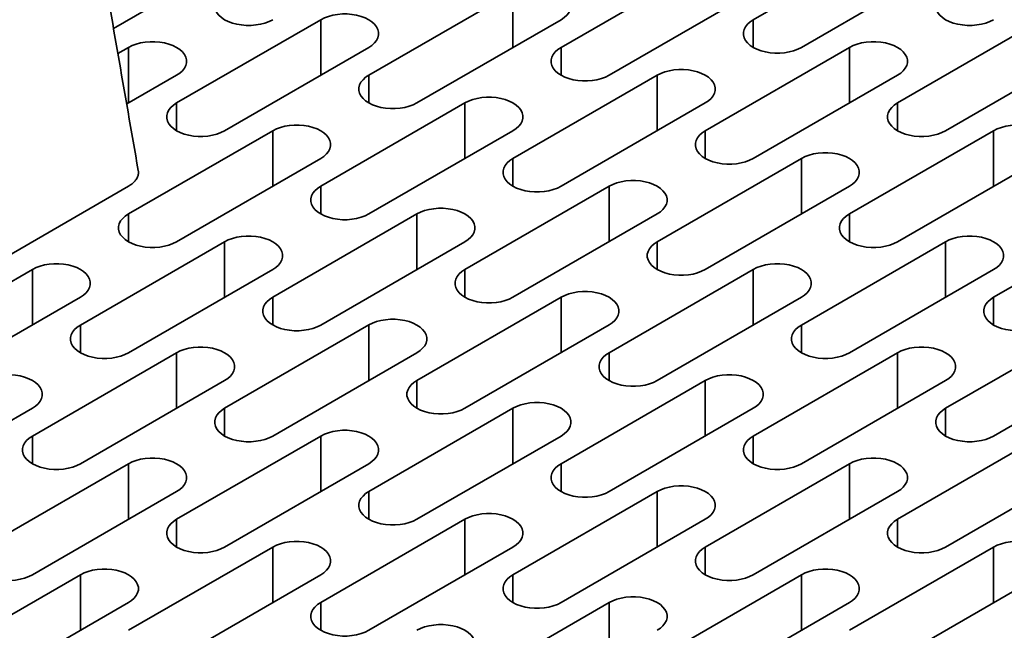
# Model space of a CAD drawing. Units: inches. Extents: x 0.2 to 8.4, y 0.1 to 10.9.
# Drawn here: x 6.7 to 7.3, y 8.6 to 9 of the extents above; entities that cross this region are included whole.
import ezdxf

# ---------------------------------------------------------------- set-up
doc = ezdxf.new("R2010")
doc.units = ezdxf.units.IN
doc.header["$MEASUREMENT"] = 0

msp = doc.modelspace()

# ---------------------------------------------------------------- linework, layer by layer
at = {"color": 7, "linetype": 'Continuous', "lineweight": 35}
for p, q in [((7.20173697, 9.02691376), (7.11334862, 8.97588824)), ((6.72115645, 8.97059106), (6.78925801, 9.00990525)), ((7.08388586, 9.00990526), (6.99549751, 8.95887975)), ((7.14281141, 8.95887974), (7.23119976, 9.00990525)), ((6.96603471, 8.99289675), (6.87764637, 8.94187125)), ((7.02496029, 8.94187125), (7.11334864, 8.99289676)), ((6.84818358, 8.97588825), (6.75979524, 8.92486274)), ((6.90710915, 8.92486274), (6.99549749, 8.97588825)), ((7.29012532, 8.97588825), (7.20173697, 8.92486274)), ((6.73033246, 8.95887975), (6.72384821, 8.95513647)), ((6.78925802, 8.90785424), (6.87764636, 8.95887974)), ((7.1722742, 8.95887976), (7.08388585, 8.90785425)), ((7.23119975, 8.90785424), (7.3195881, 8.95887975)), ((6.72923629, 8.92422994), (6.75979524, 8.94187124)), ((7.05442306, 8.94187124), (6.96603472, 8.89084574)), ((7.11334863, 8.89084575), (7.20173698, 8.94187126)), ((6.93657193, 8.92486274), (6.84818359, 8.87383723)), ((6.99549751, 8.87383723), (7.08388585, 8.92486274)), ((6.8187208, 8.90785424), (6.73033246, 8.85682873)), ((6.87764637, 8.85682873), (6.96603471, 8.90785424)), ((7.26066256, 8.90785425), (7.1722742, 8.85682873)), ((6.75979524, 8.83982023), (6.84818358, 8.89084574)), ((7.14281141, 8.89084574), (7.05442307, 8.83982023)), ((7.20173698, 8.83982023), (7.29012534, 8.89084575)), ((6.64194411, 8.82281173), (6.73033246, 8.87383724)), ((7.02496027, 8.87383723), (6.93657193, 8.82281173)), ((7.08388585, 8.82281173), (7.17227419, 8.87383723)), ((6.90710915, 8.85682873), (6.8187208, 8.80580323)), ((6.96603471, 8.80580323), (7.05442305, 8.85682873)), ((7.34905092, 8.85682873), (7.26066256, 8.80580322)), ((6.78925802, 8.83982023), (6.70086968, 8.78879472)), ((6.84818359, 8.78879472), (6.93657194, 8.83982023)), ((7.23119976, 8.83982022), (7.14281142, 8.78879472)), ((6.67140689, 8.82281173), (6.58301854, 8.77178622)), ((6.73033246, 8.77178622), (6.8187208, 8.82281173)), ((7.11334863, 8.82281172), (7.02496029, 8.77178622)), ((7.17227419, 8.77178623), (7.26066253, 8.82281173)), ((6.61248133, 8.75477772), (6.70086967, 8.80580323)), ((6.9954975, 8.80580323), (6.90710915, 8.75477772)), ((7.05442307, 8.75477772), (7.14281141, 8.80580322)), ((6.87764636, 8.78879473), (6.78925802, 8.73776922)), ((6.93657193, 8.73776922), (7.02496028, 8.78879473)), ((7.31958809, 8.78879473), (7.23119975, 8.73776923)), ((6.75979524, 8.77178622), (6.67140689, 8.72076072)), ((6.8187208, 8.72076072), (6.90710914, 8.77178623)), ((7.20173698, 8.77178621), (7.11334864, 8.72076071)), ((7.26066254, 8.72076072), (7.34905088, 8.77178622)), ((6.70086968, 8.70375221), (6.78925803, 8.75477772)), ((7.08388585, 8.75477771), (6.99549751, 8.70375221)), ((7.14281141, 8.70375222), (7.23119975, 8.75477772)), ((6.58301855, 8.68674372), (6.67140689, 8.73776922)), ((6.96603472, 8.73776922), (6.87764637, 8.68674371)), ((7.02496027, 8.68674372), (7.11334862, 8.73776922)), ((6.84818359, 8.72076072), (6.75979524, 8.66973521)), ((6.90710915, 8.66973521), (6.9954975, 8.72076071)), ((7.29012531, 8.72076072), (7.20173697, 8.66973521)), ((6.73033245, 8.70375222), (6.64194411, 8.65272671)), ((6.78925802, 8.65272671), (6.87764637, 8.70375221)), ((7.17227418, 8.70375222), (7.08388583, 8.65272671)), ((7.23119976, 8.6527267), (7.3195881, 8.70375221)), ((6.67140689, 8.63571821), (6.75979523, 8.68674372)), ((7.05442308, 8.6867437), (6.96603473, 8.6357182)), ((7.11334863, 8.6357182), (7.20173697, 8.68674371)), ((6.93657194, 8.6697352), (6.8481836, 8.6187097)), ((6.99549749, 8.6187097), (7.08388584, 8.66973521)), ((6.81872081, 8.6527267), (6.73033247, 8.6017012)), ((6.87764636, 8.60170121), (6.96603471, 8.65272671)), ((7.26066253, 8.65272671), (7.17227419, 8.6017012)), ((6.70086967, 8.6357182), (6.61248133, 8.5846927)), ((6.75979525, 8.5846927), (6.84818359, 8.6357182)), ((7.1428114, 8.63571821), (7.05442305, 8.5846927)), ((7.20173699, 8.58469269), (7.29012533, 8.6357182)), ((6.64194411, 8.5676842), (6.73033245, 8.6187097)), ((7.02496027, 8.61870971), (6.93657192, 8.5676842)), ((7.08388585, 8.56768419), (7.1722742, 8.6187097))]:
    msp.add_line(p, q, dxfattribs=at)
at = {"color": 8, "linetype": 'Continuous', "lineweight": 35}
for p, q in [((6.96603471, 8.95887974), (6.96603471, 8.99289675)), ((6.84818358, 8.94187124), (6.84818358, 8.97588825)), ((7.11334862, 8.95887974), (7.11334862, 8.97588824)), ((6.73033246, 8.92486274), (6.73033246, 8.95887975)), ((6.99549751, 8.94187125), (6.99549751, 8.95887975)), ((7.1722742, 8.92486275), (7.1722742, 8.95887976)), ((6.87764637, 8.92486275), (6.87764637, 8.94187125)), ((7.05442306, 8.90785424), (7.05442306, 8.94187124)), ((6.75979524, 8.90785424), (6.75979524, 8.92486274)), ((6.93657193, 8.89084573), (6.93657193, 8.92486274)), ((7.20173697, 8.90785424), (7.20173697, 8.92486274)), ((6.8187208, 8.87383723), (6.8187208, 8.90785424)), ((7.08388585, 8.89084575), (7.08388585, 8.90785425)), ((7.26066256, 8.87383724), (7.26066256, 8.90785425)), ((6.96603472, 8.87383724), (6.96603472, 8.89084574)), ((7.14281141, 8.85682873), (7.14281141, 8.89084574)), ((6.84818359, 8.85682873), (6.84818359, 8.87383723)), ((7.02496027, 8.83982023), (7.02496027, 8.87383723)), ((6.73033246, 8.83982023), (6.73033246, 8.85682873)), ((6.90710915, 8.82281173), (6.90710915, 8.85682873)), ((7.1722742, 8.83982023), (7.1722742, 8.85682873)), ((6.78925802, 8.80580322), (6.78925802, 8.83982023)), ((7.05442307, 8.82281173), (7.05442307, 8.83982023)), ((7.23119976, 8.80580322), (7.23119976, 8.83982022)), ((6.67140689, 8.78879472), (6.67140689, 8.82281173)), ((6.93657193, 8.80580323), (6.93657193, 8.82281173)), ((7.11334863, 8.78879472), (7.11334863, 8.82281172)), ((6.8187208, 8.78879473), (6.8187208, 8.80580323)), ((6.9954975, 8.77178622), (6.9954975, 8.80580323)), ((7.26066256, 8.78879472), (7.26066256, 8.80580322)), ((6.70086968, 8.77178622), (6.70086968, 8.78879472)), ((6.87764636, 8.75477772), (6.87764636, 8.78879473)), ((7.14281142, 8.77178622), (7.14281142, 8.78879472)), ((6.75979524, 8.73776922), (6.75979524, 8.77178622)), ((7.02496029, 8.75477772), (7.02496029, 8.77178622)), ((7.20173698, 8.7377692), (7.20173698, 8.77178621)), ((6.90710915, 8.73776922), (6.90710915, 8.75477772)), ((7.08388585, 8.72076071), (7.08388585, 8.75477771)), ((6.78925802, 8.72076072), (6.78925802, 8.73776922)), ((6.96603472, 8.70375221), (6.96603472, 8.73776922)), ((7.23119975, 8.72076073), (7.23119975, 8.73776923)), ((6.67140689, 8.70375222), (6.67140689, 8.72076072)), ((6.84818359, 8.68674371), (6.84818359, 8.72076072)), ((7.11334864, 8.70375221), (7.11334864, 8.72076071)), ((6.73033245, 8.66973521), (6.73033245, 8.70375222)), ((6.99549751, 8.68674371), (6.99549751, 8.70375221)), ((7.17227418, 8.66973521), (7.17227418, 8.70375222)), ((6.87764637, 8.66973521), (6.87764637, 8.68674371)), ((7.05442308, 8.6527267), (7.05442308, 8.6867437)), ((6.75979524, 8.65272671), (6.75979524, 8.66973521)), ((6.93657194, 8.6357182), (6.93657194, 8.6697352)), ((7.20173697, 8.65272671), (7.20173697, 8.66973521)), ((6.81872081, 8.6187097), (6.81872081, 8.6527267)), ((7.08388583, 8.63571821), (7.08388583, 8.65272671)), ((7.26066253, 8.6187097), (7.26066253, 8.65272671)), ((6.70086967, 8.6017012), (6.70086967, 8.6357182)), ((6.96603473, 8.61870969), (6.96603473, 8.6357182)), ((7.1428114, 8.6017012), (7.1428114, 8.63571821)), ((6.8481836, 8.6017012), (6.8481836, 8.6187097)), ((7.02496027, 8.5846927), (7.02496027, 8.61870971))]:
    msp.add_line(p, q, dxfattribs=at)
at = {"color": 7, "linetype": 'Continuous', "lineweight": 35, "flags": 128}
for points in [[(6.99549749, 8.97588825), (6.99744405, 8.97718509), (6.99905108, 8.97862866), (7.00028589, 8.98018955), (7.00112333, 8.98183601), (7.00154637, 8.98353452), (7.00154637, 8.98525049), (7.00112333, 8.98694899), (7.0002859, 8.98859545), (6.99905108, 8.99015634), (6.99744405, 8.99159991), (6.9954975, 8.99289675), (6.99325106, 8.99402047), (6.99075045, 8.99494819), (6.98804661, 8.99566104), (6.98519455, 8.99614448), (6.98225235, 8.99638869), (6.97927988, 8.99638869), (6.97633766, 8.99614448), (6.9734856, 8.99566103), (6.97078175, 8.99494819), (6.96828116, 8.99402048), (6.96603471, 8.99289675)], [(6.78925802, 8.99289675), (6.78731146, 8.99159991), (6.78570443, 8.99015634), (6.78446963, 8.98859545), (6.78363218, 8.98694899), (6.78320915, 8.98525048), (6.78320917, 8.98353452), (6.78363218, 8.98183601), (6.78446962, 8.98018955), (6.78570444, 8.97862866), (6.78731146, 8.97718509), (6.78925802, 8.97588825), (6.79150446, 8.97476453), (6.79400506, 8.97383681), (6.7967089, 8.97312397), (6.79956097, 8.97264052), (6.80250318, 8.97239632), (6.80547564, 8.97239631), (6.80841785, 8.97264052), (6.81126992, 8.97312397), (6.81397376, 8.97383681), (6.81647436, 8.97476453), (6.81872081, 8.97588825)], [(7.23119976, 8.99289676), (7.22925322, 8.99159992), (7.22764618, 8.99015635), (7.22641135, 8.98859545), (7.22557391, 8.98694898), (7.22515092, 8.98525049), (7.2251509, 8.98353453), (7.22557393, 8.98183602), (7.22641137, 8.98018956), (7.22764616, 8.97862865), (7.2292532, 8.9771851), (7.23119975, 8.97588824), (7.2334462, 8.97476453), (7.2359468, 8.9738368), (7.23865065, 8.97312397), (7.24150272, 8.97264052), (7.24444493, 8.97239633), (7.2474174, 8.97239633), (7.25035959, 8.97264051), (7.25321164, 8.97312397), (7.25591551, 8.97383681), (7.25841611, 8.97476454), (7.26066254, 8.97588826)], [(6.87764636, 8.95887974), (6.87959292, 8.96017659), (6.88119995, 8.96162015), (6.88243476, 8.96318105), (6.8832722, 8.96482751), (6.88369523, 8.96652602), (6.88369524, 8.96824199), (6.8832722, 8.96994048), (6.88243476, 8.97158694), (6.88119996, 8.97314785), (6.87959292, 8.97459141), (6.87764637, 8.97588825), (6.87539993, 8.97701197), (6.87289934, 8.9779397), (6.87019548, 8.97865253), (6.86734342, 8.97913597), (6.86440122, 8.97938019), (6.86142875, 8.97938018), (6.85848653, 8.97913597), (6.85563447, 8.97865253), (6.85293062, 8.97793969), (6.85043003, 8.97701197), (6.84818358, 8.97588825)], [(7.11334862, 8.97588824), (7.11140207, 8.97459141), (7.10979503, 8.97314784), (7.10856024, 8.97158695), (7.1077228, 8.96994049), (7.10729976, 8.96824198), (7.10729976, 8.96652601), (7.10772278, 8.9648275), (7.10856025, 8.96318106), (7.10979505, 8.96162016), (7.11140209, 8.9601766), (7.11334863, 8.95887975), (7.11559508, 8.95775604), (7.11809568, 8.95682831), (7.12079953, 8.95611548), (7.12365156, 8.95563201), (7.12659378, 8.95538781), (7.12956625, 8.95538781), (7.13250847, 8.95563202), (7.13536054, 8.95611547), (7.13806435, 8.9568283), (7.14056497, 8.95775602), (7.14281141, 8.95887974)], [(6.75979524, 8.94187124), (6.76174179, 8.94316809), (6.76334883, 8.94461165), (6.76458363, 8.94617255), (6.76542108, 8.94781901), (6.7658441, 8.94951751), (6.7658441, 8.95123348), (6.76542108, 8.95293198), (6.76458363, 8.95457844), (6.76334882, 8.95613934), (6.76174179, 8.9575829), (6.75979524, 8.95887975), (6.75754879, 8.96000347), (6.7550482, 8.96093119), (6.75234435, 8.96164403), (6.74949229, 8.96212748), (6.74655009, 8.96237168), (6.74357761, 8.96237168), (6.74063541, 8.96212748), (6.73778334, 8.96164403), (6.7350795, 8.96093119), (6.7325789, 8.96000347), (6.73033246, 8.95887975)], [(6.99549751, 8.95887975), (6.99355094, 8.9575829), (6.99194391, 8.95613934), (6.99070911, 8.95457844), (6.98987166, 8.95293198), (6.98944863, 8.95123348), (6.98944864, 8.94951752), (6.98987166, 8.94781901), (6.9907091, 8.94617255), (6.99194391, 8.94461166), (6.99355094, 8.94316809), (6.9954975, 8.94187124), (6.99774394, 8.94074752), (7.00024454, 8.93981981), (7.00294838, 8.93910696), (7.00580044, 8.93862352), (7.00874267, 8.93837932), (7.01171511, 8.93837931), (7.01465733, 8.93862352), (7.0175094, 8.93910697), (7.02021324, 8.9398198), (7.02271384, 8.94074752), (7.02496029, 8.94187125)], [(7.20173698, 8.94187126), (7.20368353, 8.9431681), (7.20529055, 8.94461164), (7.20652536, 8.94617255), (7.20736282, 8.94781901), (7.20778584, 8.94951752), (7.20778584, 8.95123349), (7.2073628, 8.95293197), (7.20652536, 8.95457843), (7.20529057, 8.95613933), (7.20368351, 8.9575829), (7.20173698, 8.95887975), (7.19949052, 8.96000346), (7.19698993, 8.96093119), (7.19428608, 8.96164402), (7.19143401, 8.96212747), (7.18849182, 8.96237169), (7.18551937, 8.96237168), (7.18257714, 8.96212748), (7.17972507, 8.96164403), (7.17702122, 8.96093118), (7.17452064, 8.96000347), (7.1722742, 8.95887976)], [(7.08388585, 8.92486274), (7.08583241, 8.92615958), (7.08743943, 8.92760315), (7.08867424, 8.92916404), (7.08951168, 8.93081051), (7.08993472, 8.93250901), (7.08993472, 8.93422498), (7.08951168, 8.93592348), (7.08867424, 8.93756994), (7.08743943, 8.93913083), (7.0858324, 8.94057441), (7.08388585, 8.94187125), (7.08163941, 8.94299497), (7.0791388, 8.94392268), (7.07643496, 8.94463553), (7.0735829, 8.94511897), (7.0706407, 8.94536318), (7.06766823, 8.94536318), (7.06472601, 8.94511897), (7.06187394, 8.94463553), (7.0591701, 8.94392269), (7.05666951, 8.94299497), (7.05442306, 8.94187124)], [(6.87764637, 8.94187125), (6.87569981, 8.9405744), (6.87409278, 8.93913084), (6.87285798, 8.93756994), (6.87202053, 8.93592348), (6.8715975, 8.93422497), (6.87159751, 8.93250901), (6.87202053, 8.93081051), (6.87285797, 8.92916405), (6.87409279, 8.92760315), (6.87569981, 8.92615958), (6.87764636, 8.92486274), (6.8798928, 8.92373902), (6.88239341, 8.9228113), (6.88509725, 8.92209846), (6.88794931, 8.92161502), (6.89089153, 8.92137081), (6.89386399, 8.9213708), (6.8968062, 8.92161502), (6.89965827, 8.92209846), (6.90236211, 8.9228113), (6.9048627, 8.92373902), (6.90710915, 8.92486274)], [(6.96603471, 8.90785424), (6.96798127, 8.90915108), (6.9695883, 8.91059465), (6.9708231, 8.91215554), (6.97166055, 8.91380201), (6.97208358, 8.91550051), (6.97208359, 8.91721648), (6.97166055, 8.91891498), (6.97082311, 8.92056144), (6.96958831, 8.92212234), (6.96798127, 8.9235659), (6.96603472, 8.92486274), (6.96378828, 8.92598646), (6.96128768, 8.92691419), (6.95858383, 8.92762702), (6.95573176, 8.92811047), (6.95278956, 8.92835468), (6.94981709, 8.92835468), (6.94687487, 8.92811047), (6.94402281, 8.92762702), (6.94131897, 8.92691418), (6.93881838, 8.92598646), (6.93657193, 8.92486274)], [(6.75979524, 8.92486274), (6.75784869, 8.9235659), (6.75624166, 8.92212234), (6.75500684, 8.92056144), (6.75416941, 8.91891498), (6.75374638, 8.91721647), (6.75374638, 8.91550051), (6.75416941, 8.91380201), (6.75500684, 8.91215555), (6.75624165, 8.91059465), (6.75784869, 8.90915108), (6.75979524, 8.90785424), (6.76204168, 8.90673052), (6.76454228, 8.9058028), (6.76724613, 8.90508996), (6.77009819, 8.90460652), (6.7730404, 8.90436231), (6.77601286, 8.90436231), (6.77895508, 8.90460652), (6.78180713, 8.90508996), (6.78451099, 8.9058028), (6.78701158, 8.90673052), (6.78925802, 8.90785424)], [(7.20173697, 8.92486274), (7.19979042, 8.9235659), (7.19818337, 8.92212233), (7.19694859, 8.92056144), (7.19611115, 8.91891498), (7.1956881, 8.91721648), (7.1956881, 8.91550051), (7.19611113, 8.913802), (7.1969486, 8.91215555), (7.1981834, 8.91059465), (7.19979044, 8.90915109), (7.20173698, 8.90785424), (7.20398343, 8.90673053), (7.20648402, 8.90580281), (7.20918789, 8.90508996), (7.2120399, 8.90460651), (7.21498213, 8.9043623), (7.2179546, 8.9043623), (7.22089681, 8.90460652), (7.22374888, 8.90508996), (7.22645271, 8.90580279), (7.22895331, 8.90673052), (7.23119975, 8.90785424)], [(6.84818358, 8.89084574), (6.85013014, 8.89214258), (6.85173717, 8.89358615), (6.85297198, 8.89514704), (6.85380943, 8.8967935), (6.85423245, 8.89849201), (6.85423245, 8.90020798), (6.85380943, 8.90190648), (6.85297198, 8.90355293), (6.85173717, 8.90511383), (6.85013014, 8.9065574), (6.84818358, 8.90785424), (6.84593714, 8.90897796), (6.84343655, 8.90990568), (6.8407327, 8.91061852), (6.83788064, 8.91110197), (6.83493843, 8.91134618), (6.83196596, 8.91134617), (6.82902375, 8.91110197), (6.82617169, 8.91061852), (6.82346784, 8.90990568), (6.82096724, 8.90897796), (6.8187208, 8.90785424)], [(7.29012534, 8.89084575), (7.29207188, 8.89214258), (7.29367889, 8.89358614), (7.29491372, 8.89514704), (7.29575116, 8.8967935), (7.2961742, 8.89849201), (7.2961742, 8.90020798), (7.29575114, 8.90190647), (7.2949137, 8.90355293), (7.29367891, 8.90511383), (7.29207187, 8.90655739), (7.29012532, 8.90785425), (7.28787887, 8.90897795), (7.28537829, 8.90990568), (7.28267442, 8.91061852), (7.27982237, 8.91110195), (7.27688018, 8.91134618), (7.27390771, 8.91134618), (7.2709655, 8.91110196), (7.26811343, 8.91061852), (7.26540956, 8.90990568), (7.26290899, 8.90897796), (7.26066256, 8.90785425)], [(7.08388585, 8.90785425), (7.08193929, 8.9065574), (7.08033226, 8.90511383), (7.07909745, 8.90355294), (7.07826001, 8.90190648), (7.07783698, 8.90020797), (7.07783698, 8.89849201), (7.07826001, 8.8967935), (7.07909745, 8.89514704), (7.08033226, 8.89358615), (7.08193929, 8.89214258), (7.08388585, 8.89084574), (7.08613228, 8.88972202), (7.0886329, 8.8887943), (7.09133673, 8.88808145), (7.0941888, 8.88759801), (7.09713101, 8.88735381), (7.10010346, 8.8873538), (7.10304569, 8.88759801), (7.10589774, 8.88808146), (7.10860159, 8.8887943), (7.11110218, 8.88972202), (7.11334863, 8.89084575)], [(6.96603472, 8.89084574), (6.96408816, 8.88954889), (6.96248113, 8.88810533), (6.96124632, 8.88654444), (6.96040888, 8.88489797), (6.95998585, 8.88319947), (6.95998586, 8.8814835), (6.96040888, 8.879785), (6.96124631, 8.87813854), (6.96248113, 8.87657764), (6.96408816, 8.87513408), (6.96603471, 8.87383723), (6.96828115, 8.87271351), (6.97078176, 8.8717858), (6.9734856, 8.87107295), (6.97633766, 8.87058951), (6.97927988, 8.87034531), (6.98225233, 8.8703453), (6.98519455, 8.87058951), (6.98804662, 8.87107295), (6.99075045, 8.8717858), (6.99325106, 8.87271351), (6.99549751, 8.87383723)], [(7.17227419, 8.87383723), (7.17422075, 8.87513408), (7.17582779, 8.87657764), (7.17706258, 8.87813854), (7.17790002, 8.879785), (7.17832306, 8.8814835), (7.17832306, 8.88319948), (7.17790002, 8.88489798), (7.1770626, 8.88654443), (7.17582777, 8.88810533), (7.17422075, 8.8895489), (7.1722742, 8.89084574), (7.17002775, 8.89196946), (7.16752715, 8.89289717), (7.16482332, 8.89361002), (7.16197125, 8.89409346), (7.15902904, 8.89433768), (7.15605657, 8.89433768), (7.15311436, 8.89409346), (7.15026229, 8.89361002), (7.14755844, 8.89289718), (7.14505785, 8.89196946), (7.14281141, 8.89084574)], [(6.84818359, 8.87383723), (6.84623704, 8.87254039), (6.84463001, 8.87109683), (6.84339519, 8.86953593), (6.84255775, 8.86788948), (6.84213472, 8.86619097), (6.84213473, 8.864475), (6.84255775, 8.8627765), (6.84339519, 8.86113004), (6.84463, 8.85956914), (6.84623704, 8.85812558), (6.84818359, 8.85682873), (6.85043003, 8.85570501), (6.85293062, 8.85477729), (6.85563447, 8.85406445), (6.85848653, 8.85358101), (6.86142875, 8.8533368), (6.86440121, 8.8533368), (6.86734342, 8.85358101), (6.87019548, 8.85406445), (6.87289933, 8.85477729), (6.87539993, 8.85570501), (6.87764637, 8.85682873)], [(7.05442305, 8.85682873), (7.05636961, 8.85812558), (7.05797665, 8.85956914), (7.05921144, 8.86113004), (7.0600489, 8.86277649), (7.06047193, 8.864475), (7.06047193, 8.86619098), (7.0600489, 8.86788947), (7.05921146, 8.86953593), (7.05797667, 8.87109683), (7.05636961, 8.8725404), (7.05442307, 8.87383723), (7.05217662, 8.87496096), (7.04967603, 8.87588868), (7.04697218, 8.87660152), (7.04412011, 8.87708496), (7.0411779, 8.87732918), (7.03820545, 8.87732917), (7.03526322, 8.87708496), (7.03241116, 8.87660152), (7.02970732, 8.87588867), (7.02720672, 8.87496096), (7.02496027, 8.87383723)], [(6.93657194, 8.83982023), (6.93851849, 8.84111707), (6.94012552, 8.84256064), (6.94136033, 8.84412153), (6.94219777, 8.845768), (6.9426208, 8.8474665), (6.9426208, 8.84918247), (6.94219777, 8.85088097), (6.94136032, 8.85252743), (6.94012552, 8.85408832), (6.93851848, 8.85553189), (6.93657193, 8.85682873), (6.93432549, 8.85795245), (6.93182489, 8.85888017), (6.92912104, 8.85959302), (6.92626899, 8.86007646), (6.92332678, 8.86032067), (6.92035431, 8.86032067), (6.9174121, 8.86007646), (6.91456003, 8.85959302), (6.91185619, 8.85888018), (6.90935559, 8.85795245), (6.90710915, 8.85682873)], [(6.73033246, 8.85682873), (6.72838591, 8.85553189), (6.72677887, 8.85408833), (6.72554406, 8.85252743), (6.72470662, 8.85088097), (6.72428359, 8.84918247), (6.7242836, 8.8474665), (6.72470662, 8.845768), (6.72554406, 8.84412154), (6.72677887, 8.84256064), (6.7283859, 8.84111707), (6.73033246, 8.83982023), (6.7325789, 8.83869651), (6.73507949, 8.83776879), (6.73778334, 8.83705595), (6.7406354, 8.83657251), (6.74357761, 8.8363283), (6.74655008, 8.8363283), (6.74949229, 8.83657251), (6.75234435, 8.83705595), (6.7550482, 8.83776879), (6.7575488, 8.83869651), (6.75979524, 8.83982023)], [(7.1722742, 8.85682873), (7.17032764, 8.85553189), (7.1687206, 8.85408833), (7.16748581, 8.85252743), (7.16664837, 8.85088096), (7.16622532, 8.84918246), (7.16622534, 8.8474665), (7.16664837, 8.84576799), (7.16748579, 8.84412154), (7.16872062, 8.84256064), (7.17032764, 8.84111707), (7.17227419, 8.83982023), (7.17452064, 8.83869651), (7.17702124, 8.83776879), (7.17972507, 8.83705595), (7.18257714, 8.83657251), (7.18551937, 8.8363283), (7.18849182, 8.83632829), (7.19143403, 8.83657251), (7.1942861, 8.83705595), (7.19698993, 8.83776879), (7.19949053, 8.83869651), (7.20173698, 8.83982023)], [(6.8187208, 8.82281173), (6.82066736, 8.82410857), (6.82227439, 8.82555214), (6.8235092, 8.82711303), (6.82434664, 8.8287595), (6.82476966, 8.830458), (6.82476967, 8.83217396), (6.82434664, 8.83387247), (6.8235092, 8.83551893), (6.82227439, 8.83707983), (6.82066736, 8.83852339), (6.8187208, 8.83982023), (6.81647436, 8.84094395), (6.81397376, 8.84187167), (6.81126992, 8.84258451), (6.80841785, 8.84306796), (6.80547565, 8.84331217), (6.80250317, 8.84331217), (6.79956097, 8.84306796), (6.79670891, 8.84258451), (6.79400506, 8.84187167), (6.79150446, 8.84094395), (6.78925802, 8.83982023)], [(7.26066253, 8.82281173), (7.2626091, 8.82410857), (7.26421614, 8.82555213), (7.26545094, 8.82711303), (7.26628838, 8.82875949), (7.2667114, 8.830458), (7.2667114, 8.83217397), (7.26628836, 8.83387247), (7.26545096, 8.83551892), (7.26421613, 8.83707982), (7.26260909, 8.8385234), (7.26066254, 8.83982023), (7.25841611, 8.84094395), (7.25591549, 8.84187167), (7.25321167, 8.84258451), (7.25035961, 8.84306795), (7.2474174, 8.84331217), (7.24444493, 8.84331217), (7.2415027, 8.84306796), (7.23865063, 8.84258452), (7.23594678, 8.84187168), (7.2334462, 8.84094396), (7.23119976, 8.83982022)], [(7.05442307, 8.83982023), (7.0524765, 8.83852339), (7.05086947, 8.83707983), (7.04963467, 8.83551893), (7.04879723, 8.83387246), (7.04837419, 8.83217396), (7.0483742, 8.830458), (7.04879723, 8.82875949), (7.04963467, 8.82711303), (7.05086948, 8.82555214), (7.0524765, 8.82410857), (7.05442307, 8.82281172), (7.0566695, 8.82168801), (7.0591701, 8.82076029), (7.06187395, 8.82004744), (7.064726, 8.81956401), (7.06766823, 8.8193198), (7.07064068, 8.81931979), (7.07358289, 8.81956401), (7.07643496, 8.82004745), (7.07913881, 8.82076028), (7.0816394, 8.82168801), (7.08388585, 8.82281173)], [(6.70086967, 8.80580323), (6.70281622, 8.80710007), (6.70442326, 8.80854363), (6.70565807, 8.81010453), (6.70649551, 8.81175099), (6.70691854, 8.81344949), (6.70691853, 8.81516546), (6.70649551, 8.81686396), (6.70565807, 8.81851042), (6.70442326, 8.82007132), (6.70281623, 8.82151489), (6.70086967, 8.82281173), (6.69862323, 8.82393545), (6.69612264, 8.82486317), (6.69341879, 8.82557601), (6.69056673, 8.82605945), (6.68762452, 8.82630366), (6.68465205, 8.82630366), (6.68170984, 8.82605945), (6.67885778, 8.82557601), (6.67615393, 8.82486317), (6.67365333, 8.82393545), (6.67140689, 8.82281173)], [(7.14281141, 8.80580322), (7.14475797, 8.80710007), (7.14636499, 8.80854364), (7.1475998, 8.81010453), (7.14843724, 8.81175099), (7.14886028, 8.81344949), (7.14886028, 8.81516546), (7.14843724, 8.81686396), (7.1475998, 8.81851043), (7.14636501, 8.82007133), (7.14475797, 8.82151488), (7.14281141, 8.82281173), (7.14056497, 8.82393545), (7.13806439, 8.82486317), (7.13536052, 8.82557601), (7.13250847, 8.82605945), (7.12956626, 8.82630367), (7.12659379, 8.82630367), (7.12365158, 8.82605945), (7.12079951, 8.825576), (7.11809566, 8.82486317), (7.11559507, 8.82393545), (7.11334863, 8.82281172)], [(6.93657193, 8.82281173), (6.93462538, 8.82151489), (6.93301835, 8.82007132), (6.93178353, 8.81851043), (6.9309461, 8.81686397), (6.93052308, 8.81516546), (6.93052307, 8.8134495), (6.9309461, 8.811751), (6.93178354, 8.81010453), (6.93301835, 8.80854364), (6.93462538, 8.80710007), (6.93657194, 8.80580323), (6.93881837, 8.80467951), (6.94131898, 8.80375178), (6.94402282, 8.80303894), (6.94687489, 8.8025555), (6.94981709, 8.8023113), (6.95278955, 8.80231129), (6.95573178, 8.8025555), (6.95858382, 8.80303895), (6.96128768, 8.80375179), (6.96378827, 8.80467951), (6.96603471, 8.80580323)], [(7.02496028, 8.78879473), (7.02690683, 8.79009157), (7.02851388, 8.79153513), (7.02974867, 8.79309603), (7.03058611, 8.79474249), (7.03100915, 8.79644099), (7.03100915, 8.79815696), (7.03058611, 8.79985547), (7.02974868, 8.80150192), (7.02851386, 8.80306282), (7.02690683, 8.80450638), (7.02496029, 8.80580322), (7.02271384, 8.80692695), (7.02021324, 8.80785467), (7.0175094, 8.8085675), (7.01465734, 8.80905095), (7.01171512, 8.80929516), (7.00874265, 8.80929516), (7.00580045, 8.80905095), (7.00294838, 8.80856751), (7.00024453, 8.80785468), (6.99774394, 8.80692695), (6.9954975, 8.80580323)], [(6.8187208, 8.80580323), (6.81677425, 8.80450639), (6.81516722, 8.80306282), (6.81393241, 8.80150192), (6.81309497, 8.79985546), (6.81267194, 8.79815696), (6.81267195, 8.79644099), (6.81309497, 8.79474249), (6.81393241, 8.79309603), (6.81516722, 8.79153513), (6.81677425, 8.79009157), (6.8187208, 8.78879473), (6.82096724, 8.78767101), (6.82346784, 8.78674328), (6.82617169, 8.78603044), (6.82902375, 8.785547), (6.83196596, 8.78530279), (6.83493843, 8.78530279), (6.83788064, 8.785547), (6.8407327, 8.78603044), (6.84343654, 8.78674328), (6.84593715, 8.787671), (6.84818359, 8.78879472)], [(7.26066256, 8.80580322), (7.25871598, 8.80450638), (7.25710894, 8.80306283), (7.25587415, 8.80150193), (7.25503671, 8.79985546), (7.25461368, 8.79815695), (7.2546137, 8.79644099), (7.25503672, 8.79474248), (7.25587413, 8.79309604), (7.25710896, 8.79153513), (7.258716, 8.79009156), (7.26066254, 8.78879472), (7.26290898, 8.787671), (7.26540959, 8.78674328), (7.26811341, 8.78603045), (7.27096548, 8.785547), (7.27390771, 8.7853028), (7.27688016, 8.78530279), (7.27982239, 8.78554699), (7.28267445, 8.78603044), (7.28537827, 8.78674329), (7.28787889, 8.78767099), (7.29012532, 8.78879473)], [(6.70086968, 8.78879472), (6.69892312, 8.78749788), (6.69731609, 8.78605432), (6.69608128, 8.78449342), (6.69524383, 8.78284696), (6.69482081, 8.78114846), (6.69482081, 8.77943249), (6.69524383, 8.77773399), (6.69608128, 8.77608753), (6.69731608, 8.77452663), (6.69892312, 8.77308306), (6.70086968, 8.77178622), (6.70311612, 8.7706625), (6.70561671, 8.76973478), (6.70832056, 8.76902194), (6.71117262, 8.7685385), (6.71411483, 8.76829429), (6.7170873, 8.76829429), (6.7200295, 8.7685385), (6.72288157, 8.76902194), (6.72558542, 8.76973478), (6.72808601, 8.7706625), (6.73033246, 8.77178622)], [(6.90710914, 8.77178623), (6.9090557, 8.77308307), (6.91066274, 8.77452663), (6.91189754, 8.77608753), (6.91273499, 8.77773398), (6.91315801, 8.77943249), (6.91315801, 8.78114846), (6.91273499, 8.78284696), (6.91189755, 8.78449342), (6.91066274, 8.78605431), (6.9090557, 8.78749789), (6.90710915, 8.78879472), (6.9048627, 8.78991845), (6.90236211, 8.79084617), (6.89965827, 8.79155901), (6.8968062, 8.79204245), (6.89386399, 8.79228666), (6.89089153, 8.79228665), (6.88794931, 8.79204245), (6.88509725, 8.79155901), (6.88239341, 8.79084616), (6.8798928, 8.78991845), (6.87764636, 8.78879473)], [(7.14281142, 8.78879472), (7.14086485, 8.78749788), (7.13925781, 8.78605433), (7.13802301, 8.78449343), (7.13718557, 8.78284696), (7.13676254, 8.78114845), (7.13676256, 8.77943249), (7.13718559, 8.77773398), (7.13802303, 8.77608751), (7.13925782, 8.77452663), (7.14086486, 8.77308306), (7.14281141, 8.77178622), (7.14505784, 8.7706625), (7.14755846, 8.76973478), (7.15026231, 8.76902193), (7.15311434, 8.7685385), (7.15605657, 8.7682943), (7.15902902, 8.76829429), (7.16197125, 8.76853849), (7.16482332, 8.76902194), (7.16752717, 8.76973477), (7.17002775, 8.77066249), (7.17227419, 8.77178623)], [(6.78925803, 8.75477772), (6.79120458, 8.75607456), (6.7928116, 8.75751813), (6.79404642, 8.75907902), (6.79488386, 8.76072548), (6.79530688, 8.76242399), (6.79530688, 8.76413996), (6.79488386, 8.76583846), (6.79404641, 8.76748492), (6.79281161, 8.76904581), (6.79120457, 8.77048938), (6.78925802, 8.77178622), (6.78701158, 8.77290994), (6.78451099, 8.77383766), (6.78180713, 8.77455051), (6.77895507, 8.77503395), (6.77601287, 8.77527815), (6.7730404, 8.77527816), (6.77009819, 8.77503395), (6.76724612, 8.77455051), (6.76454228, 8.77383767), (6.76204168, 8.77290994), (6.75979524, 8.77178622)], [(7.02496029, 8.77178622), (7.02301373, 8.77048938), (7.02140669, 8.76904582), (7.02017189, 8.76748491), (7.01933446, 8.76583846), (7.01891142, 8.76413996), (7.01891142, 8.76242399), (7.01933446, 8.76072548), (7.02017188, 8.75907903), (7.0214067, 8.75751812), (7.02301373, 8.75607456), (7.02496028, 8.75477772), (7.02720673, 8.753654), (7.02970732, 8.75272628), (7.03241116, 8.75201344), (7.03526323, 8.75153), (7.03820545, 8.75128579), (7.04117791, 8.75128578), (7.04412012, 8.75153), (7.04697218, 8.75201344), (7.04967602, 8.75272628), (7.05217663, 8.753654), (7.05442307, 8.75477772)], [(7.23119975, 8.75477772), (7.23314632, 8.75607456), (7.23475333, 8.75751813), (7.23598816, 8.75907901), (7.2368256, 8.76072548), (7.23724862, 8.76242399), (7.23724862, 8.76413996), (7.23682558, 8.76583846), (7.23598814, 8.76748492), (7.23475336, 8.76904581), (7.23314631, 8.77048938), (7.23119976, 8.77178622), (7.22895333, 8.77290994), (7.22645273, 8.77383767), (7.22374886, 8.77455051), (7.22089683, 8.77503394), (7.21795462, 8.77527815), (7.21498215, 8.77527815), (7.21203992, 8.77503395), (7.20918785, 8.7745505), (7.206484, 8.77383767), (7.20398342, 8.77290995), (7.20173698, 8.77178621)], [(6.67140689, 8.73776922), (6.67335344, 8.73906606), (6.67496047, 8.74050962), (6.67619529, 8.74207052), (6.67703272, 8.74371698), (6.67745575, 8.74541549), (6.67745575, 8.74713145), (6.67703272, 8.74882995), (6.67619529, 8.75047641), (6.67496047, 8.75203731), (6.67335344, 8.75348088), (6.67140689, 8.75477772), (6.66916045, 8.75590144), (6.66665985, 8.75682916), (6.663956, 8.757542), (6.66110394, 8.75802545), (6.65816173, 8.75826965), (6.65518926, 8.75826966), (6.65224705, 8.75802545), (6.649395, 8.757542), (6.64669114, 8.75682916), (6.64419055, 8.75590144), (6.64194411, 8.75477772)], [(7.11334862, 8.73776922), (7.11529519, 8.73906606), (7.11690223, 8.74050962), (7.11813703, 8.74207052), (7.11897447, 8.74371698), (7.11939749, 8.74541549), (7.11939749, 8.74713146), (7.11897445, 8.74882996), (7.11813704, 8.7504764), (7.11690222, 8.75203731), (7.11529517, 8.75348088), (7.11334863, 8.75477772), (7.11110219, 8.75590143), (7.10860158, 8.75682916), (7.10589776, 8.75754199), (7.1030457, 8.75802544), (7.10010348, 8.75826965), (7.09713101, 8.75826965), (7.09418879, 8.75802545), (7.09133672, 8.75754201), (7.08863287, 8.75682917), (7.08613228, 8.75590144), (7.08388585, 8.75477771)], [(6.90710915, 8.75477772), (6.9051626, 8.75348088), (6.90355556, 8.75203732), (6.90232075, 8.75047641), (6.90148332, 8.74882995), (6.90106028, 8.74713146), (6.90106029, 8.74541549), (6.90148332, 8.74371698), (6.90232076, 8.74207052), (6.90355557, 8.74050962), (6.9051626, 8.73906606), (6.90710916, 8.73776921), (6.90935559, 8.7366455), (6.91185618, 8.73571778), (6.91456005, 8.73500493), (6.91741209, 8.7345215), (6.92035431, 8.73427728), (6.92332678, 8.73427728), (6.92626898, 8.7345215), (6.92912104, 8.73500494), (6.9318249, 8.73571777), (6.93432549, 8.7366455), (6.93657193, 8.73776922)], [(6.9954975, 8.72076071), (6.99744405, 8.72205756), (6.99905108, 8.72350113), (7.0002859, 8.72506202), (7.00112333, 8.72670848), (7.00154637, 8.72840698), (7.00154637, 8.73012295), (7.00112333, 8.73182145), (7.00028589, 8.73346791), (6.99905108, 8.73502881), (6.99744405, 8.73647237), (6.99549749, 8.73776922), (6.99325106, 8.73889294), (6.99075047, 8.73982065), (6.98804661, 8.7405335), (6.98519456, 8.74101694), (6.98225234, 8.74126115), (6.97927987, 8.74126115), (6.97633767, 8.74101694), (6.97348561, 8.7405335), (6.97078175, 8.73982066), (6.96828116, 8.73889294), (6.96603472, 8.73776922)], [(6.78925802, 8.73776922), (6.78731146, 8.73647238), (6.78570444, 8.73502881), (6.78446962, 8.73346791), (6.78363218, 8.73182145), (6.78320917, 8.73012295), (6.78320915, 8.72840699), (6.78363218, 8.72670848), (6.78446963, 8.72506202), (6.78570443, 8.72350112), (6.78731146, 8.72205756), (6.78925802, 8.72076071), (6.79150446, 8.719637), (6.79400507, 8.71870927), (6.79670891, 8.71799643), (6.79956097, 8.71751299), (6.80250317, 8.71726878), (6.80547565, 8.71726878), (6.80841786, 8.71751299), (6.81126991, 8.71799644), (6.81397377, 8.71870927), (6.81647435, 8.719637), (6.8187208, 8.72076072)], [(7.23119975, 8.73776923), (7.2292532, 8.73647237), (7.22764616, 8.73502881), (7.22641137, 8.73346791), (7.22557393, 8.73182145), (7.2251509, 8.73012294), (7.22515092, 8.72840698), (7.22557391, 8.72670849), (7.22641135, 8.72506202), (7.22764618, 8.72350112), (7.22925322, 8.72205754), (7.23119976, 8.72076071), (7.2334462, 8.71963699), (7.23594681, 8.71870927), (7.23865063, 8.71799643), (7.2415027, 8.71751299), (7.24444493, 8.71726878), (7.24741738, 8.71726877), (7.25035961, 8.71751298), (7.25321164, 8.71799644), (7.25591549, 8.71870928), (7.25841611, 8.71963698), (7.26066254, 8.72076072)], [(6.87764637, 8.70375221), (6.87959292, 8.70504906), (6.88119996, 8.70649262), (6.88243476, 8.70805352), (6.8832722, 8.70969998), (6.88369523, 8.71139848), (6.88369523, 8.71311445), (6.8832722, 8.71481295), (6.88243477, 8.71645941), (6.88119995, 8.71802031), (6.87959292, 8.71946387), (6.87764638, 8.72076071), (6.87539993, 8.72188444), (6.87289933, 8.72281216), (6.87019549, 8.72352499), (6.86734342, 8.72400844), (6.86440121, 8.72425265), (6.86142874, 8.72425265), (6.85848654, 8.72400844), (6.85563447, 8.723525), (6.85293062, 8.72281216), (6.85043002, 8.72188444), (6.84818359, 8.72076072)], [(6.67140689, 8.72076072), (6.66946034, 8.71946387), (6.6678533, 8.71802031), (6.66661849, 8.71645941), (6.66578105, 8.71481295), (6.66535803, 8.71311445), (6.66535803, 8.71139848), (6.66578105, 8.70969998), (6.66661849, 8.70805352), (6.66785331, 8.70649262), (6.66946034, 8.70504906), (6.67140689, 8.70375222), (6.67365333, 8.7026285), (6.67615393, 8.70170077), (6.67885778, 8.70098793), (6.68170984, 8.70050448), (6.68465204, 8.70026028), (6.68762452, 8.70026028), (6.69056672, 8.70050448), (6.69341879, 8.70098793), (6.69612263, 8.70170077), (6.69862324, 8.70262849), (6.70086968, 8.70375221)], [(7.11334864, 8.72076071), (7.11140207, 8.71946387), (7.10979503, 8.71802032), (7.10856023, 8.71645941), (7.1077228, 8.71481295), (7.10729977, 8.71311444), (7.10729978, 8.71139848), (7.10772281, 8.70969997), (7.10856022, 8.70805353), (7.10979504, 8.70649262), (7.11140209, 8.70504905), (7.11334863, 8.70375221), (7.11559507, 8.7026285), (7.11809568, 8.70170077), (7.1207995, 8.70098794), (7.12365157, 8.70050449), (7.12659379, 8.70026028), (7.12956625, 8.70026028), (7.13250848, 8.70050448), (7.13536054, 8.70098792), (7.13806436, 8.70170078), (7.14056498, 8.70262849), (7.14281141, 8.70375222)], [(6.75979523, 8.68674372), (6.76174178, 8.68804056), (6.76334882, 8.68948411), (6.76458363, 8.69104502), (6.76542108, 8.69269147), (6.7658441, 8.69438998), (6.76584409, 8.69610595), (6.76542108, 8.69780444), (6.76458364, 8.69945091), (6.76334883, 8.7010118), (6.76174178, 8.70245537), (6.75979524, 8.70375221), (6.75754879, 8.70487594), (6.7550482, 8.70580366), (6.75234435, 8.70651649), (6.74949228, 8.70699994), (6.74655007, 8.70724415), (6.74357762, 8.70724414), (6.7406354, 8.70699994), (6.73778334, 8.7065165), (6.73507949, 8.70580365), (6.73257889, 8.70487594), (6.73033245, 8.70375222)], [(6.99549751, 8.70375221), (6.99355094, 8.70245538), (6.9919439, 8.70101182), (6.99070909, 8.69945091), (6.98987166, 8.69780445), (6.98944864, 8.69610594), (6.98944864, 8.69438997), (6.98987168, 8.69269147), (6.99070912, 8.69104501), (6.99194391, 8.68948412), (6.99355095, 8.68804055), (6.9954975, 8.68674371), (6.99774393, 8.68562), (7.00024454, 8.68469227), (7.0029484, 8.68397942), (7.00580043, 8.68349599), (7.00874265, 8.68325178), (7.01171512, 8.68325178), (7.01465734, 8.68349598), (7.0175094, 8.68397942), (7.02021326, 8.68469226), (7.02271385, 8.68561999), (7.02496027, 8.68674372)], [(7.20173697, 8.68674371), (7.20368354, 8.68804054), (7.20529056, 8.68948412), (7.20652535, 8.69104503), (7.20736283, 8.69269147), (7.20778584, 8.69438997), (7.20778584, 8.69610595), (7.20736281, 8.69780445), (7.20652536, 8.69945091), (7.20529057, 8.7010118), (7.20368353, 8.70245537), (7.20173698, 8.70375221), (7.19949055, 8.70487592), (7.19698994, 8.70580365), (7.19428608, 8.7065165), (7.19143402, 8.70699995), (7.18849184, 8.70724414), (7.18551937, 8.70724414), (7.18257715, 8.70699994), (7.17972508, 8.70651649), (7.17702123, 8.70580366), (7.17452064, 8.70487593), (7.17227418, 8.70375222)], [(6.87764637, 8.68674371), (6.87569982, 8.68544687), (6.87409278, 8.68400331), (6.87285798, 8.6824424), (6.87202054, 8.68079594), (6.87159751, 8.67909745), (6.87159751, 8.67738147), (6.87202054, 8.67568297), (6.87285797, 8.67403652), (6.87409279, 8.67247561), (6.87569982, 8.67103205), (6.87764636, 8.66973521), (6.87989281, 8.66861149), (6.88239341, 8.66768377), (6.88509725, 8.66697093), (6.88794931, 8.66648748), (6.89089153, 8.66624327), (6.893864, 8.66624327), (6.8968062, 8.66648748), (6.89965827, 8.66697092), (6.90236211, 8.66768377), (6.90486271, 8.66861149), (6.90710915, 8.66973521)], [(7.08388584, 8.66973521), (7.08583241, 8.67103204), (7.08743942, 8.67247562), (7.08867426, 8.67403651), (7.08951169, 8.67568297), (7.08993471, 8.67738147), (7.08993471, 8.67909745), (7.08951167, 8.68079595), (7.08867423, 8.68244241), (7.08743944, 8.6840033), (7.08583239, 8.68544687), (7.08388585, 8.68674371), (7.08163942, 8.68786742), (7.07913881, 8.68879515), (7.07643495, 8.689508), (7.07358292, 8.68999143), (7.0706407, 8.69023564), (7.06766823, 8.69023564), (7.06472601, 8.68999144), (7.06187395, 8.689508), (7.05917009, 8.68879516), (7.0566695, 8.68786743), (7.05442308, 8.6867437)], [(6.96603471, 8.65272671), (6.96798127, 8.65402354), (6.96958832, 8.6554671), (6.97082312, 8.65702801), (6.97166056, 8.65867447), (6.97208357, 8.66037298), (6.97208357, 8.66208894), (6.97166054, 8.66378745), (6.97082313, 8.66543389), (6.96958831, 8.6669948), (6.96798126, 8.66843837), (6.96603472, 8.66973521), (6.96378828, 8.67085892), (6.96128767, 8.67178665), (6.95858385, 8.67249948), (6.95573178, 8.67298293), (6.95278956, 8.67322714), (6.94981709, 8.67322714), (6.94687488, 8.67298294), (6.94402281, 8.6724995), (6.94131896, 8.67178666), (6.93881836, 8.67085893), (6.93657194, 8.6697352)], [(6.75979524, 8.66973521), (6.75784869, 8.66843837), (6.75624164, 8.6669948), (6.75500684, 8.6654339), (6.7541694, 8.66378744), (6.75374637, 8.66208894), (6.75374637, 8.66037297), (6.7541694, 8.65867447), (6.75500685, 8.65702801), (6.75624166, 8.65546711), (6.75784869, 8.65402355), (6.75979525, 8.6527267), (6.76204168, 8.65160299), (6.76454227, 8.65067527), (6.76724613, 8.64996242), (6.77009818, 8.64947898), (6.77304039, 8.64923477), (6.77601287, 8.64923477), (6.77895506, 8.64947898), (6.78180713, 8.64996243), (6.78451099, 8.65067526), (6.78701158, 8.65160299), (6.78925802, 8.65272671)], [(7.20173697, 8.66973521), (7.19979043, 8.66843836), (7.19818339, 8.6669948), (7.19694859, 8.6654339), (7.19611115, 8.66378744), (7.1956881, 8.66208895), (7.1956881, 8.66037298), (7.19611114, 8.65867448), (7.19694858, 8.65702801), (7.1981834, 8.65546711), (7.19979041, 8.65402356), (7.20173699, 8.6527267), (7.20398342, 8.65160298), (7.206484, 8.65067527), (7.20918786, 8.64996243), (7.21203993, 8.64947898), (7.21498215, 8.64923477), (7.21795461, 8.64923477), (7.2208968, 8.64947899), (7.22374886, 8.64996243), (7.22645272, 8.65067527), (7.22895331, 8.65160299), (7.23119976, 8.6527267)], [(6.84818359, 8.6357182), (6.85013014, 8.63701505), (6.85173716, 8.63845861), (6.85297198, 8.64001951), (6.85380942, 8.64166597), (6.85423246, 8.64336447), (6.85423245, 8.64508043), (6.85380942, 8.64677894), (6.85297198, 8.6484254), (6.85173717, 8.6499863), (6.85013014, 8.65142986), (6.84818358, 8.65272671), (6.84593715, 8.65385042), (6.84343655, 8.65477814), (6.84073269, 8.65549099), (6.83788064, 8.65597442), (6.83493843, 8.65621864), (6.83196596, 8.65621864), (6.82902375, 8.65597442), (6.82617169, 8.65549099), (6.82346783, 8.65477815), (6.82096725, 8.65385042), (6.81872081, 8.6527267)], [(7.29012533, 8.6357182), (7.29207187, 8.63701505), (7.29367891, 8.63845861), (7.29491371, 8.64001951), (7.29575115, 8.64166598), (7.2961742, 8.64336446), (7.2961742, 8.64508043), (7.29575117, 8.64677894), (7.29491372, 8.6484254), (7.2936789, 8.6499863), (7.29207188, 8.65142986), (7.29012531, 8.65272671), (7.28787887, 8.65385043), (7.2853783, 8.65477814), (7.28267444, 8.65549099), (7.27982238, 8.65597443), (7.27688016, 8.65621865), (7.27390769, 8.65621865), (7.27096551, 8.65597442), (7.26811344, 8.65549098), (7.26540959, 8.65477815), (7.26290899, 8.65385042), (7.26066253, 8.65272671)], [(6.64194411, 8.65272671), (6.63999755, 8.65142987), (6.63839053, 8.6499863), (6.63715571, 8.64842541), (6.63631827, 8.64677894), (6.63589525, 8.64508043), (6.63589523, 8.64336447), (6.63631827, 8.64166597), (6.63715571, 8.64001951), (6.63839051, 8.63845861), (6.63999755, 8.63701505), (6.64194411, 8.6357182), (6.64419054, 8.63459449), (6.64669114, 8.63366675), (6.649395, 8.63295392), (6.65224707, 8.63247048), (6.65518926, 8.63222627), (6.65816173, 8.63222627), (6.66110395, 8.63247048), (6.663956, 8.63295393), (6.66665986, 8.63366676), (6.66916044, 8.63459449), (6.67140689, 8.63571821)], [(7.08388583, 8.65272671), (7.0819393, 8.65142986), (7.08033225, 8.6499863), (7.07909745, 8.6484254), (7.07826002, 8.64677894), (7.077837, 8.64508043), (7.077837, 8.64336446), (7.07826, 8.64166598), (7.07909744, 8.64001951), (7.08033226, 8.63845861), (7.08193931, 8.63701504), (7.08388586, 8.6357182), (7.08613229, 8.63459448), (7.0886329, 8.63366675), (7.09133673, 8.63295393), (7.09418879, 8.63247048), (7.09713101, 8.63222627), (7.10010348, 8.63222627), (7.10304569, 8.63247047), (7.10589772, 8.63295393), (7.10860158, 8.63366677), (7.11110221, 8.63459447), (7.11334863, 8.6357182)], [(6.73033245, 8.6187097), (6.73227901, 8.62000655), (6.73388605, 8.62145011), (6.73512085, 8.62301101), (6.73595829, 8.62465747), (6.73638133, 8.62635597), (6.73638131, 8.62807193), (6.73595829, 8.62977044), (6.73512086, 8.6314169), (6.73388603, 8.6329778), (6.73227901, 8.63442136), (6.73033247, 8.6357182), (6.72808602, 8.63684193), (6.72558542, 8.63776964), (6.72288158, 8.63848248), (6.72002951, 8.63896593), (6.71708729, 8.63921014), (6.71411483, 8.63921015), (6.71117263, 8.63896593), (6.70832056, 8.63848248), (6.70561671, 8.63776965), (6.70311612, 8.63684193), (6.70086967, 8.6357182)], [(7.1722742, 8.6187097), (7.17422073, 8.62000655), (7.17582778, 8.62145011), (7.17706258, 8.62301101), (7.17790001, 8.62465748), (7.17832306, 8.62635596), (7.17832306, 8.62807193), (7.17790003, 8.62977044), (7.17706259, 8.6314169), (7.17582776, 8.63297781), (7.17422075, 8.63442136), (7.17227421, 8.6357182), (7.17002774, 8.63684193), (7.16752716, 8.63776964), (7.1648233, 8.63848249), (7.16197124, 8.63896593), (7.15902902, 8.63921015), (7.15605655, 8.63921015), (7.15311437, 8.63896592), (7.15026231, 8.63848248), (7.14755845, 8.63776965), (7.14505786, 8.63684192), (7.1428114, 8.63571821)], [(6.96603473, 8.6357182), (6.96408816, 8.63442136), (6.96248112, 8.6329778), (6.96124632, 8.6314169), (6.96040888, 8.62977044), (6.95998586, 8.62807193), (6.95998586, 8.62635596), (6.9604089, 8.62465746), (6.96124631, 8.62301101), (6.96248113, 8.62145011), (6.96408818, 8.62000654), (6.96603472, 8.6187097), (6.96828115, 8.61758598), (6.97078176, 8.61665825), (6.97348559, 8.61594543), (6.97633765, 8.61546198), (6.97927987, 8.61521777), (6.98225234, 8.61521777), (6.98519456, 8.61546197), (6.98804662, 8.61594541), (6.99075045, 8.61665827), (6.99325107, 8.61758597), (6.99549749, 8.6187097)], [(7.05442306, 8.6017012), (7.05636963, 8.60299803), (7.05797664, 8.60444161), (7.05921144, 8.60600251), (7.06004891, 8.60764896), (7.06047193, 8.60934746), (7.06047193, 8.61106343), (7.0600489, 8.61276194), (7.05921145, 8.6144084), (7.05797667, 8.61596929), (7.05636962, 8.61741286), (7.05442307, 8.6187097), (7.05217664, 8.61983341), (7.04967603, 8.62076114), (7.04697217, 8.62147399), (7.0441201, 8.62195743), (7.04117792, 8.62220162), (7.03820545, 8.62220163), (7.03526323, 8.62195742), (7.03241117, 8.62147398), (7.02970731, 8.62076115), (7.02720672, 8.61983342), (7.02496027, 8.61870971)], [(6.8481836, 8.6187097), (6.84623703, 8.61741286), (6.84462998, 8.6159693), (6.84339518, 8.6144084), (6.84255774, 8.61276194), (6.84213473, 8.61106343), (6.84213473, 8.60934746), (6.84255776, 8.60764895), (6.84339521, 8.6060025), (6.84463, 8.60444161), (6.84623704, 8.60299804), (6.84818359, 8.6017012), (6.85043002, 8.60057749), (6.85293063, 8.59964976), (6.85563449, 8.59893691), (6.85848652, 8.59845348), (6.86142873, 8.59820927), (6.86440121, 8.59820927), (6.86734342, 8.59845347), (6.87019549, 8.59893691), (6.87289934, 8.59964975), (6.87539994, 8.60057748), (6.87764636, 8.60170121)], [(6.93657193, 8.5846927), (6.9385185, 8.58598953), (6.9401255, 8.58743311), (6.94136034, 8.588994), (6.94219777, 8.59064045), (6.9426208, 8.59233896), (6.94262079, 8.59405493), (6.94219776, 8.59575344), (6.94136032, 8.5973999), (6.94012553, 8.59896079), (6.93851848, 8.60040436), (6.93657194, 8.6017012), (6.93432551, 8.60282491), (6.93182489, 8.60375264), (6.92912103, 8.60446549), (6.926269, 8.60494891), (6.92332678, 8.60519312), (6.92035432, 8.60519313), (6.91741209, 8.60494892), (6.91456003, 8.60446548), (6.91185617, 8.60375265), (6.90935559, 8.60282492), (6.90710917, 8.60170119)]]:
    msp.add_lwpolyline(points, dxfattribs=at)
at = {"color": 7, "linetype": 'Continuous', "lineweight": 35}
for points, knots in [([(6.73632975, 8.88354125), (6.73215273, 8.90749528), (6.72379969, 8.95539757), (6.71542493, 9.00349334), (6.71123805, 9.02753832)], [0, 0, 0, 0, 0.500060221, 1, 1, 1, 1]), ([(6.73033246, 8.87383724), (6.73111701, 8.87433734), (6.73268611, 8.87533755), (6.73445446, 8.87709867), (6.73572096, 8.8789976), (6.73637668, 8.88099361), (6.73654758, 8.88253051), (6.73631926, 8.88336778), (6.73627331, 8.88353631)], [0, 0, 0, 0, 0.189899297, 0.379796915, 0.570430214, 0.761077192, 0.95190978, 1, 1, 1, 1])]:
    msp.add_open_spline(points, degree=3, knots=knots, dxfattribs=at)

doc.saveas('drawing.dxf')
